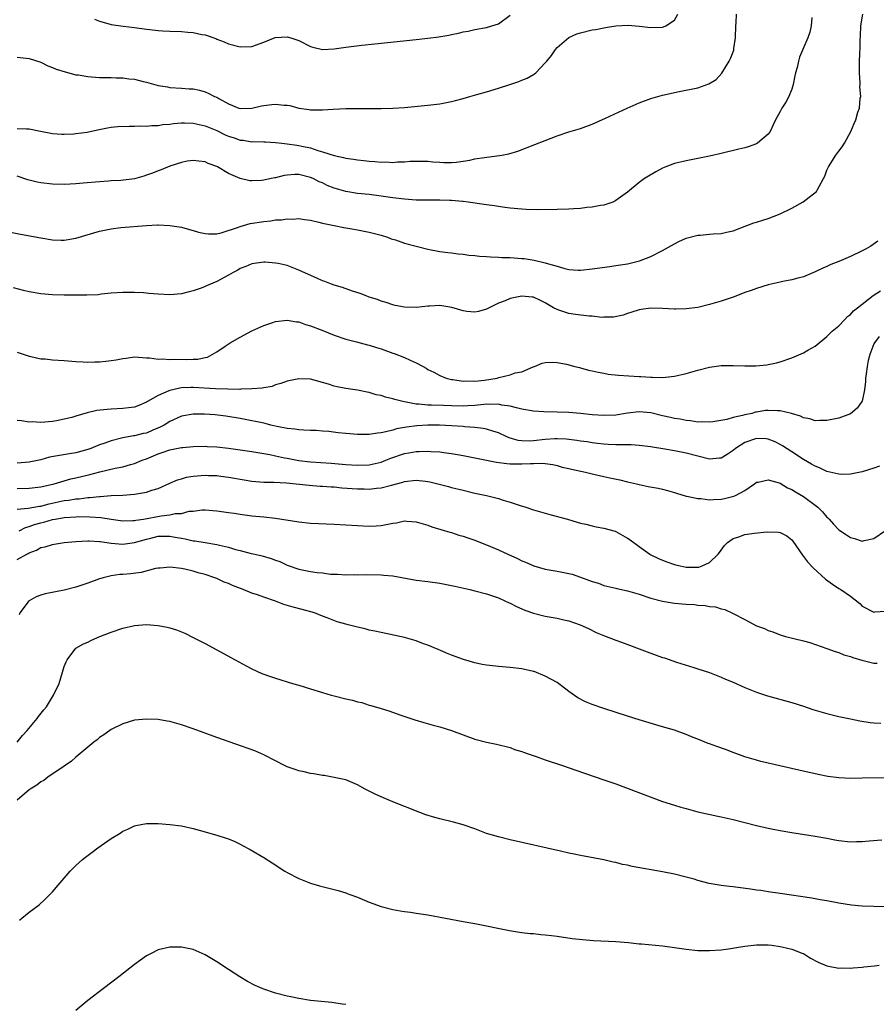
# Model space of a CAD drawing. Units: inches. Extents: x 2607000 to 2610000, y 1482000 to 1485000.
# Drawn here: x 2608471 to 2608617, y 1484148 to 1484316 of the extents above; entities that cross this region are included whole.
import ezdxf

# ---------------------------------------------------------------- set-up
doc = ezdxf.new("R2010")
doc.units = ezdxf.units.IN
doc.header["$MEASUREMENT"] = 0
doc.layers.add('LD26071482_10ft', color=91, linetype='Continuous')

msp = doc.modelspace()

# ---------------------------------------------------------------- linework, layer by layer
at = {"layer": 'LD26071482_10ft'}
for points, elevation in [([(2608469, 1484280.06), (2608471.55, 1484279.55), (2608475, 1484278.89), (2608477, 1484278.57), (2608478.5, 1484278.5), (2608479, 1484278.5), (2608481, 1484278.82), (2608485, 1484280.06), (2608487, 1484280.46), (2608488.64, 1484280.64), (2608493, 1484281.02), (2608494.9, 1484281.1), (2608495, 1484281.12), (2608497, 1484281.03), (2608499, 1484280.7), (2608500.33, 1484280.33), (2608501, 1484280.16), (2608501.89, 1484279.89), (2608503, 1484279.63), (2608503.57, 1484279.57), (2608505, 1484279.6), (2608505.75, 1484279.75), (2608508.73, 1484280.73), (2608509, 1484280.84), (2608510.69, 1484281.32), (2608513, 1484281.69), (2608514.19, 1484281.81), (2608515, 1484281.97), (2608516.01, 1484281.99), (2608517, 1484282.16), (2608517.9, 1484282.1), (2608519, 1484282.18), (2608519.98, 1484282.02), (2608521, 1484281.9), (2608522.42, 1484281.58), (2608523, 1484281.41), (2608524.99, 1484280.99), (2608526.65, 1484280.65), (2608527, 1484280.61), (2608528.36, 1484280.36), (2608529, 1484280.27), (2608531, 1484279.86), (2608533, 1484279.34), (2608534.11, 1484279), (2608534.75, 1484278.75), (2608535.46, 1484278.54), (2608537, 1484278.02), (2608539, 1484277.46), (2608541, 1484276.95), (2608543, 1484276.57), (2608544.39, 1484276.39), (2608545, 1484276.33), (2608546.15, 1484276.15), (2608547, 1484276.1), (2608547.94, 1484275.94), (2608549, 1484275.87), (2608549.76, 1484275.76), (2608551, 1484275.7), (2608551.64, 1484275.64), (2608553, 1484275.6), (2608553.56, 1484275.56), (2608555, 1484275.53), (2608557, 1484275.4), (2608557.37, 1484275.37), (2608559.11, 1484275.11), (2608561, 1484274.65), (2608561.55, 1484274.45), (2608563, 1484274.05), (2608564.35, 1484273.65), (2608565, 1484273.53), (2608566.58, 1484273.42), (2608567, 1484273.41), (2608569, 1484273.62), (2608571.99, 1484274.01), (2608573, 1484274.16), (2608575, 1484274.49), (2608577.04, 1484274.96), (2608579, 1484275.7), (2608581, 1484276.75), (2608583, 1484277.9), (2608583.73, 1484278.27), (2608585, 1484278.82), (2608587, 1484279.33), (2608587.37, 1484279.37), (2608589, 1484279.51), (2608589.59, 1484279.59), (2608591, 1484279.65), (2608591.89, 1484279.89), (2608593, 1484280.11), (2608595.35, 1484281), (2608596.56, 1484281.44), (2608597, 1484281.56), (2608598.07, 1484281.93), (2608599, 1484282.21), (2608601, 1484282.99), (2608603, 1484283.98), (2608604.95, 1484285.05), (2608605.44, 1484285.44), (2608607.22, 1484286.78), (2608607.36, 1484287), (2608607.67, 1484287.67), (2608608.43, 1484289), (2608608.62, 1484289.38), (2608609, 1484290.42), (2608609.25, 1484291), (2608610.5, 1484293), (2608611, 1484293.69), (2608611.59, 1484294.41), (2608611.99, 1484295), (2608613.06, 1484297), (2608613.64, 1484298.36), (2608613.9, 1484299), (2608614.29, 1484300.29), (2608614.56, 1484301), (2608614.68, 1484302.68), (2608614.76, 1484303), (2608614.61, 1484304.61), (2608614.65, 1484305), (2608614.67, 1484305.33), (2608614.54, 1484307), (2608614.54, 1484308.54), (2608614.63, 1484310.63), (2608614.66, 1484311), (2608614.66, 1484312.66), (2608614.7, 1484313.3), (2608614.76, 1484315), (2608615.12, 1484317)], 8920), ([(2608471, 1484297.55), (2608472.55, 1484297.45), (2608473, 1484297.45), (2608474.94, 1484297.06), (2608477, 1484296.67), (2608478.57, 1484296.57), (2608479, 1484296.56), (2608480.63, 1484296.63), (2608481, 1484296.66), (2608482.92, 1484296.92), (2608484.69, 1484297.31), (2608486.36, 1484297.64), (2608487, 1484297.74), (2608488.14, 1484297.86), (2608490.05, 1484297.95), (2608491, 1484297.91), (2608492.02, 1484297.98), (2608493, 1484297.94), (2608493.95, 1484298.05), (2608495, 1484298.06), (2608495.79, 1484298.21), (2608497, 1484298.29), (2608497.6, 1484298.4), (2608499, 1484298.51), (2608499.49, 1484298.51), (2608501, 1484298.46), (2608503, 1484297.98), (2608505, 1484297.16), (2608506.46, 1484296.46), (2608507, 1484296.22), (2608507.94, 1484295.94), (2608509, 1484295.53), (2608509.52, 1484295.52), (2608511, 1484295.25), (2608511.3, 1484295.3), (2608513, 1484295.27), (2608513.28, 1484295.28), (2608515, 1484295.17), (2608516.11, 1484295), (2608517, 1484294.9), (2608518.66, 1484294.66), (2608519, 1484294.64), (2608519.48, 1484294.52), (2608521, 1484294.21), (2608522.23, 1484293.77), (2608523, 1484293.58), (2608525, 1484292.9), (2608526.59, 1484292.59), (2608527, 1484292.45), (2608528.3, 1484292.3), (2608529, 1484292.17), (2608530.08, 1484292.08), (2608531, 1484291.98), (2608531.93, 1484291.93), (2608533, 1484291.81), (2608533.83, 1484291.83), (2608535, 1484291.74), (2608535.83, 1484291.83), (2608537, 1484291.83), (2608537.94, 1484291.94), (2608539, 1484291.97), (2608541, 1484291.95), (2608541.84, 1484291.84), (2608543, 1484291.81), (2608543.73, 1484291.73), (2608545, 1484291.75), (2608545.8, 1484291.8), (2608547, 1484291.95), (2608548.16, 1484292.16), (2608549, 1484292.34), (2608550.61, 1484292.61), (2608553.59, 1484293), (2608554.77, 1484293.23), (2608556.32, 1484293.68), (2608559.22, 1484294.78), (2608561, 1484295.51), (2608563, 1484296.29), (2608565, 1484296.96), (2608567, 1484297.55), (2608569, 1484298.26), (2608571.28, 1484299.28), (2608574.95, 1484301), (2608577, 1484301.89), (2608579, 1484302.63), (2608581, 1484303.2), (2608581.27, 1484303.27), (2608583, 1484303.66), (2608583.81, 1484303.81), (2608587, 1484304.46), (2608588.88, 1484305.12), (2608590.11, 1484305.89), (2608591.06, 1484306.94), (2608592.35, 1484309), (2608592.57, 1484309.43), (2608593.11, 1484310.89), (2608593.14, 1484311), (2608593.15, 1484311.15), (2608593.43, 1484313), (2608593.48, 1484315), (2608593.54, 1484315.54), (2608593.6, 1484317)], 8900), ([(2608471, 1484309.69), (2608473, 1484309.45), (2608475, 1484308.82), (2608476.21, 1484308.21), (2608477, 1484307.94), (2608477.64, 1484307.64), (2608479.16, 1484307.16), (2608481, 1484306.69), (2608481.35, 1484306.65), (2608483, 1484306.36), (2608483.67, 1484306.33), (2608485, 1484306.2), (2608487, 1484306.19), (2608487.85, 1484306.15), (2608489, 1484306.16), (2608489.99, 1484306.01), (2608491, 1484305.94), (2608492.46, 1484305.54), (2608493, 1484305.44), (2608495, 1484304.86), (2608496.61, 1484304.61), (2608497, 1484304.53), (2608499, 1484304.42), (2608500.31, 1484304.31), (2608501, 1484304.27), (2608502.04, 1484304.04), (2608503, 1484303.8), (2608503.56, 1484303.56), (2608504.62, 1484303), (2608505, 1484302.86), (2608505.35, 1484302.65), (2608507, 1484301.73), (2608508.75, 1484301), (2608509, 1484300.93), (2608511, 1484300.99), (2608512.6, 1484301.4), (2608513, 1484301.43), (2608514.39, 1484301.61), (2608515, 1484301.67), (2608516.5, 1484301.5), (2608517, 1484301.49), (2608517.45, 1484301.45), (2608519, 1484301.01), (2608520.77, 1484300.77), (2608521, 1484300.71), (2608522.73, 1484300.73), (2608523, 1484300.71), (2608524.84, 1484300.84), (2608527, 1484300.95), (2608528.96, 1484300.96), (2608531, 1484300.92), (2608533, 1484300.91), (2608535, 1484300.97), (2608537, 1484301.11), (2608541, 1484301.48), (2608543, 1484301.73), (2608545, 1484302.13), (2608545.68, 1484302.32), (2608547, 1484302.66), (2608548.14, 1484303), (2608549.31, 1484303.31), (2608551, 1484303.78), (2608553, 1484304.38), (2608554.98, 1484305.02), (2608556.47, 1484305.53), (2608557, 1484305.76), (2608557.89, 1484306.11), (2608559, 1484306.74), (2608559.18, 1484306.82), (2608559.4, 1484307), (2608561, 1484308.7), (2608561.24, 1484309), (2608562.05, 1484309.95), (2608562.72, 1484311), (2608563, 1484311.3), (2608564.98, 1484313.02), (2608566.36, 1484313.64), (2608567, 1484313.85), (2608569, 1484314.32), (2608569.59, 1484314.41), (2608571, 1484314.69), (2608571.28, 1484314.72), (2608573, 1484314.99), (2608575.11, 1484315.11), (2608577, 1484314.98), (2608579, 1484314.74), (2608581, 1484314.81), (2608581.16, 1484314.84), (2608581.53, 1484315), (2608583, 1484316.01), (2608583.57, 1484317)], 8890), ([(2608606.42, 1484316.42), (2608606.33, 1484315), (2608606.07, 1484313.93), (2608605.74, 1484313), (2608605, 1484311.28), (2608604.34, 1484309.66), (2608604.14, 1484309), (2608603.9, 1484307.9), (2608603.64, 1484307), (2608603.52, 1484306.48), (2608603.23, 1484305), (2608603, 1484304.24), (2608602.53, 1484303), (2608602, 1484302), (2608601.32, 1484301), (2608601, 1484300.44), (2608600.23, 1484299), (2608599.85, 1484298.15), (2608599.32, 1484297), (2608599, 1484296.54), (2608597.18, 1484295), (2608597, 1484294.92), (2608595.59, 1484294.4), (2608595, 1484294.26), (2608594.01, 1484293.99), (2608591, 1484293.27), (2608589, 1484292.82), (2608587, 1484292.41), (2608585, 1484292.03), (2608583, 1484291.54), (2608581.56, 1484291), (2608581, 1484290.77), (2608579.84, 1484290.16), (2608578.58, 1484289.42), (2608577.93, 1484289), (2608577, 1484288.3), (2608575, 1484286.66), (2608573, 1484285.24), (2608572.85, 1484285.15), (2608572.5, 1484285), (2608571, 1484284.48), (2608570.4, 1484284.4), (2608569, 1484284.13), (2608568.06, 1484284.06), (2608567, 1484283.92), (2608565.86, 1484283.86), (2608565, 1484283.79), (2608563, 1484283.73), (2608559.68, 1484283.68), (2608557.72, 1484283.72), (2608557, 1484283.76), (2608555, 1484283.97), (2608554.09, 1484284.09), (2608553, 1484284.22), (2608552.33, 1484284.33), (2608551, 1484284.51), (2608550.6, 1484284.6), (2608547.87, 1484285), (2608547, 1484285.11), (2608546.9, 1484285.1), (2608545, 1484285.28), (2608544.74, 1484285.26), (2608543, 1484285.32), (2608541.32, 1484285.32), (2608541, 1484285.3), (2608539, 1484285.33), (2608537, 1484285.47), (2608535, 1484285.73), (2608533, 1484286.01), (2608531, 1484286.26), (2608529, 1484286.47), (2608527, 1484286.78), (2608525, 1484287.37), (2608523.84, 1484287.84), (2608523, 1484288.25), (2608522.46, 1484288.46), (2608521.44, 1484289), (2608521, 1484289.19), (2608519, 1484289.7), (2608518.32, 1484289.68), (2608517, 1484289.6), (2608516.49, 1484289.51), (2608515, 1484289.13), (2608514.88, 1484289.12), (2608514.26, 1484289), (2608513, 1484288.7), (2608512.64, 1484288.64), (2608511, 1484288.61), (2608510.62, 1484288.62), (2608509, 1484289.01), (2608507, 1484289.87), (2608505.15, 1484291), (2608505, 1484291.07), (2608503.56, 1484291.56), (2608503, 1484291.84), (2608501.96, 1484291.96), (2608501, 1484292.1), (2608499.94, 1484291.94), (2608499, 1484291.76), (2608497, 1484291.12), (2608495.5, 1484290.5), (2608495, 1484290.34), (2608494.07, 1484289.93), (2608493, 1484289.55), (2608492.59, 1484289.41), (2608491, 1484288.96), (2608488.66, 1484288.66), (2608487, 1484288.59), (2608486.53, 1484288.53), (2608485, 1484288.46), (2608482.21, 1484288.21), (2608481, 1484288.09), (2608480.04, 1484288.04), (2608479, 1484287.97), (2608477, 1484288.02), (2608475, 1484288.29), (2608474.41, 1484288.41), (2608472.81, 1484288.81), (2608471, 1484289.41)], 8910), ([(2608484.16, 1484316.16), (2608485, 1484315.83), (2608485.62, 1484315.62), (2608487, 1484315.25), (2608489.05, 1484314.95), (2608491, 1484314.74), (2608493, 1484314.44), (2608493.62, 1484314.38), (2608495, 1484314.2), (2608495.81, 1484314.19), (2608497, 1484314.13), (2608499, 1484314.07), (2608500.06, 1484313.94), (2608501, 1484313.87), (2608502.46, 1484313.54), (2608503, 1484313.46), (2608504.84, 1484312.84), (2608505, 1484312.75), (2608506.27, 1484312.27), (2608507, 1484311.95), (2608509, 1484311.44), (2608511, 1484311.51), (2608513, 1484312.21), (2608514.98, 1484313.02), (2608517, 1484313.16), (2608517.6, 1484313), (2608519, 1484312.52), (2608521, 1484311.51), (2608521.39, 1484311.39), (2608523, 1484311), (2608525, 1484311.08), (2608527, 1484311.36), (2608529.72, 1484311.72), (2608531.97, 1484311.97), (2608539, 1484312.7), (2608541, 1484312.92), (2608542.84, 1484313.16), (2608544.55, 1484313.45), (2608545, 1484313.56), (2608546.22, 1484313.78), (2608547, 1484314), (2608547.87, 1484314.13), (2608549, 1484314.4), (2608551, 1484314.74), (2608551.9, 1484315), (2608553, 1484315.36), (2608555, 1484316.83)], 8880), ([(2608617.67, 1484278.33), (2608616.5, 1484277.5), (2608615.66, 1484277), (2608615, 1484276.66), (2608613, 1484275.74), (2608611, 1484274.87), (2608609.67, 1484274.33), (2608609, 1484274.02), (2608608.28, 1484273.72), (2608607, 1484273.12), (2608605, 1484272.28), (2608604.04, 1484272.04), (2608603, 1484271.72), (2608601.46, 1484271.46), (2608601, 1484271.33), (2608599, 1484270.88), (2608597, 1484270.26), (2608596.06, 1484269.94), (2608595, 1484269.56), (2608594.58, 1484269.42), (2608593, 1484268.82), (2608591, 1484268.13), (2608589, 1484267.54), (2608587, 1484267.06), (2608585, 1484266.78), (2608583.27, 1484266.73), (2608583, 1484266.73), (2608581, 1484266.85), (2608579, 1484266.91), (2608577.31, 1484266.69), (2608577, 1484266.64), (2608575.77, 1484266.23), (2608575, 1484266), (2608574.27, 1484265.73), (2608572.62, 1484265.38), (2608571, 1484265.36), (2608570.66, 1484265.34), (2608569, 1484265.54), (2608568.45, 1484265.55), (2608566.15, 1484265.85), (2608565, 1484266.02), (2608563.46, 1484266.54), (2608563, 1484266.67), (2608562.39, 1484267), (2608561, 1484267.84), (2608560.2, 1484268.2), (2608559, 1484268.77), (2608558.77, 1484268.77), (2608557, 1484268.97), (2608555, 1484268.56), (2608554.18, 1484268.18), (2608553, 1484267.75), (2608551.42, 1484267), (2608551, 1484266.77), (2608549.63, 1484266.37), (2608549, 1484266.25), (2608547.62, 1484266.38), (2608547, 1484266.49), (2608545.05, 1484267.05), (2608543, 1484267.35), (2608541.26, 1484267.26), (2608541, 1484267.26), (2608539.05, 1484267.05), (2608537, 1484267.08), (2608535.4, 1484267.4), (2608535, 1484267.47), (2608533.87, 1484267.87), (2608533, 1484268.09), (2608532.37, 1484268.37), (2608531, 1484268.81), (2608530.49, 1484269), (2608529.44, 1484269.44), (2608528.16, 1484269.84), (2608526.44, 1484270.44), (2608525, 1484270.85), (2608524.55, 1484271), (2608523.44, 1484271.44), (2608523, 1484271.58), (2608522.03, 1484272.03), (2608520.64, 1484272.64), (2608519, 1484273.41), (2608517, 1484274.16), (2608515.49, 1484274.51), (2608515, 1484274.61), (2608513.23, 1484274.77), (2608513, 1484274.78), (2608511, 1484274.5), (2608509.98, 1484274.02), (2608509, 1484273.67), (2608508.59, 1484273.41), (2608507.78, 1484273), (2608507, 1484272.55), (2608505, 1484271.47), (2608503.26, 1484270.74), (2608503, 1484270.6), (2608502.34, 1484270.34), (2608501, 1484269.89), (2608500.27, 1484269.73), (2608499, 1484269.38), (2608497, 1484269.2), (2608495, 1484269.28), (2608493.41, 1484269.41), (2608492.49, 1484269.51), (2608491, 1484269.59), (2608489.58, 1484269.58), (2608489, 1484269.6), (2608487, 1484269.45), (2608485.29, 1484269.29), (2608484.79, 1484269.21), (2608482.88, 1484269.12), (2608479, 1484269.14), (2608477, 1484269.19), (2608475, 1484269.37), (2608473, 1484269.73), (2608472.06, 1484269.94), (2608470.37, 1484270.37)], 8930), ([(2608471, 1484259.45), (2608473, 1484258.73), (2608473.32, 1484258.68), (2608475, 1484258.3), (2608475.74, 1484258.26), (2608477, 1484258.14), (2608479, 1484258.02), (2608481, 1484257.84), (2608482.21, 1484257.79), (2608483, 1484257.73), (2608484.23, 1484257.77), (2608485, 1484257.76), (2608486.12, 1484257.88), (2608487, 1484257.98), (2608487.87, 1484258.13), (2608489, 1484258.37), (2608489.57, 1484258.43), (2608491, 1484258.62), (2608493, 1484258.47), (2608493.55, 1484258.45), (2608495, 1484258.23), (2608495.7, 1484258.3), (2608497, 1484258.2), (2608497.75, 1484258.24), (2608499.81, 1484258.18), (2608501, 1484258.23), (2608501.76, 1484258.24), (2608503, 1484258.53), (2608503.4, 1484258.6), (2608504.21, 1484259), (2608505, 1484259.47), (2608506.44, 1484260.44), (2608507.31, 1484261), (2608509, 1484261.98), (2608511, 1484263.04), (2608513, 1484263.94), (2608514.41, 1484264.41), (2608515, 1484264.63), (2608517, 1484264.88), (2608518.61, 1484264.61), (2608519, 1484264.57), (2608520.15, 1484264.15), (2608521, 1484263.9), (2608523.09, 1484263.09), (2608525, 1484262.33), (2608527, 1484261.63), (2608528.82, 1484261.18), (2608530.69, 1484260.69), (2608531, 1484260.64), (2608532.22, 1484260.22), (2608533, 1484259.99), (2608535, 1484259.28), (2608535.21, 1484259.21), (2608537, 1484258.52), (2608537.96, 1484258.04), (2608539, 1484257.61), (2608540.18, 1484257), (2608540.7, 1484256.7), (2608541, 1484256.49), (2608541.99, 1484255.99), (2608543, 1484255.44), (2608544.1, 1484255), (2608545, 1484254.79), (2608545.23, 1484254.77), (2608547, 1484254.5), (2608547.46, 1484254.54), (2608549, 1484254.48), (2608550.64, 1484254.64), (2608552.8, 1484255), (2608553.08, 1484255.08), (2608555, 1484255.54), (2608555.88, 1484255.88), (2608557, 1484256.07), (2608558.93, 1484256.93), (2608559.15, 1484257), (2608560.47, 1484257.53), (2608561, 1484257.65), (2608562.28, 1484257.72), (2608563, 1484257.65), (2608564.6, 1484257.4), (2608566.02, 1484257), (2608566.8, 1484256.8), (2608567, 1484256.78), (2608568.36, 1484256.36), (2608569, 1484256.27), (2608569.99, 1484255.99), (2608571, 1484255.84), (2608571.69, 1484255.69), (2608573.49, 1484255.49), (2608577, 1484255.3), (2608577.3, 1484255.3), (2608579, 1484255.17), (2608579.19, 1484255.19), (2608581, 1484255.13), (2608583, 1484255.35), (2608585, 1484255.81), (2608587, 1484256.37), (2608589, 1484256.87), (2608591, 1484257.14), (2608593, 1484257.17), (2608595, 1484257.1), (2608596.9, 1484257.1), (2608598.74, 1484257.26), (2608599, 1484257.3), (2608600.39, 1484257.61), (2608601, 1484257.79), (2608603, 1484258.48), (2608605, 1484259.31), (2608605.77, 1484259.77), (2608607, 1484260.47), (2608609, 1484262.09), (2608609.88, 1484263), (2608611, 1484263.92), (2608612.03, 1484265), (2608612.52, 1484265.48), (2608613, 1484265.83), (2608613.55, 1484266.45), (2608614.2, 1484267), (2608616.9, 1484269.1), (2608618.14, 1484269.86)], 8940), ([(2608617.93, 1484262.07), (2608617.08, 1484261), (2608617, 1484260.86), (2608616.3, 1484259), (2608616.02, 1484257.98), (2608615.86, 1484257), (2608615.71, 1484255.71), (2608615.6, 1484255), (2608615.58, 1484254.42), (2608615.43, 1484253), (2608615, 1484251.09), (2608614.96, 1484251), (2608614.14, 1484249.86), (2608613, 1484248.93), (2608611, 1484248.2), (2608609, 1484247.76), (2608607.81, 1484247.81), (2608607, 1484247.72), (2608606.09, 1484248.09), (2608605, 1484248.21), (2608604.51, 1484248.51), (2608602.96, 1484248.96), (2608601, 1484249.45), (2608600.57, 1484249.43), (2608599, 1484249.5), (2608598.54, 1484249.46), (2608597, 1484249.19), (2608596.82, 1484249.18), (2608596.18, 1484249), (2608595, 1484248.76), (2608594.62, 1484248.62), (2608593, 1484248.3), (2608591.96, 1484247.96), (2608589.57, 1484247.57), (2608589, 1484247.5), (2608587.56, 1484247.56), (2608587, 1484247.52), (2608585.73, 1484247.73), (2608585, 1484247.76), (2608583.99, 1484247.99), (2608583, 1484248.13), (2608582.31, 1484248.31), (2608581, 1484248.6), (2608579, 1484249.07), (2608577, 1484249.27), (2608575, 1484249.05), (2608573, 1484248.7), (2608571, 1484248.61), (2608569, 1484248.77), (2608567, 1484248.98), (2608565, 1484249.14), (2608563, 1484249.23), (2608560.75, 1484249.25), (2608559, 1484249.35), (2608557, 1484249.71), (2608556.07, 1484249.93), (2608555, 1484250.23), (2608553.6, 1484250.4), (2608553, 1484250.54), (2608551.51, 1484250.49), (2608551, 1484250.54), (2608550.53, 1484250.53), (2608549, 1484250.36), (2608547.74, 1484250.26), (2608547, 1484250.24), (2608545, 1484250.29), (2608543.65, 1484250.35), (2608541.58, 1484250.42), (2608541, 1484250.41), (2608539.43, 1484250.57), (2608539, 1484250.58), (2608536.73, 1484251), (2608535.35, 1484251.35), (2608535, 1484251.5), (2608533.74, 1484251.74), (2608533, 1484252.04), (2608532.18, 1484252.18), (2608531, 1484252.56), (2608530.62, 1484252.62), (2608529, 1484252.94), (2608527, 1484253.21), (2608525.5, 1484253.5), (2608525, 1484253.64), (2608524.02, 1484253.98), (2608523, 1484254.28), (2608521, 1484254.8), (2608519, 1484254.89), (2608517, 1484254.5), (2608515.94, 1484254.06), (2608515, 1484253.84), (2608514.43, 1484253.57), (2608513, 1484253.35), (2608512.73, 1484253.27), (2608511, 1484253.15), (2608509.12, 1484253.12), (2608508.91, 1484253.09), (2608506.88, 1484253.12), (2608504.8, 1484253.2), (2608501, 1484253.42), (2608500.57, 1484253.43), (2608499, 1484253.34), (2608498.69, 1484253.31), (2608497, 1484252.92), (2608496.84, 1484252.84), (2608495, 1484252.07), (2608493.18, 1484251), (2608493, 1484250.88), (2608491.69, 1484250.31), (2608491, 1484250.05), (2608489.94, 1484249.94), (2608489, 1484249.8), (2608487, 1484249.73), (2608486.32, 1484249.68), (2608484.53, 1484249.47), (2608482.93, 1484249.07), (2608481, 1484248.51), (2608480.27, 1484248.27), (2608477.71, 1484247.71), (2608477, 1484247.62), (2608475, 1484247.44), (2608473.53, 1484247.53), (2608473, 1484247.52), (2608471.72, 1484247.72), (2608471, 1484247.76)], 8950), ([(2608617.98, 1484239.98), (2608617, 1484239.64), (2608615, 1484239.05), (2608613, 1484238.65), (2608611.4, 1484238.6), (2608611, 1484238.63), (2608609, 1484239.09), (2608607.72, 1484239.72), (2608607, 1484239.99), (2608606.37, 1484240.37), (2608605, 1484241.14), (2608603, 1484242.42), (2608601.44, 1484243.44), (2608601, 1484243.71), (2608600.15, 1484244.15), (2608599, 1484244.61), (2608598.66, 1484244.66), (2608597, 1484244.72), (2608595, 1484244.03), (2608593.43, 1484243), (2608593, 1484242.65), (2608592.01, 1484241.99), (2608591, 1484241.39), (2608590.66, 1484241.34), (2608589, 1484241.21), (2608587, 1484241.69), (2608585, 1484242.21), (2608583, 1484242.63), (2608581.02, 1484242.98), (2608579.24, 1484243.24), (2608579, 1484243.29), (2608577, 1484243.53), (2608575.63, 1484243.63), (2608573.66, 1484243.66), (2608573, 1484243.63), (2608571.71, 1484243.71), (2608571, 1484243.73), (2608569.88, 1484243.88), (2608569, 1484243.99), (2608568.14, 1484244.14), (2608567, 1484244.29), (2608566.39, 1484244.39), (2608565, 1484244.53), (2608564.58, 1484244.59), (2608563, 1484244.64), (2608562.64, 1484244.64), (2608561, 1484244.52), (2608559, 1484244.3), (2608558.27, 1484244.27), (2608557, 1484244.31), (2608556.39, 1484244.39), (2608554.83, 1484244.83), (2608554.43, 1484245), (2608553, 1484245.66), (2608552.04, 1484245.96), (2608551, 1484246.31), (2608550.43, 1484246.43), (2608549, 1484246.61), (2608547.28, 1484246.72), (2608547, 1484246.75), (2608545, 1484246.88), (2608542.99, 1484246.99), (2608541, 1484246.99), (2608539.12, 1484246.88), (2608537.34, 1484246.66), (2608537, 1484246.59), (2608535.64, 1484246.36), (2608535, 1484246.15), (2608533.83, 1484245.84), (2608533, 1484245.69), (2608532.38, 1484245.62), (2608531, 1484245.41), (2608529, 1484245.39), (2608527, 1484245.56), (2608525.7, 1484245.7), (2608524.09, 1484245.91), (2608523, 1484245.98), (2608521.94, 1484246.06), (2608521, 1484246.09), (2608519.86, 1484246.14), (2608519, 1484246.2), (2608518.33, 1484246.33), (2608517, 1484246.43), (2608515.26, 1484246.74), (2608514.22, 1484247), (2608513.26, 1484247.26), (2608513, 1484247.31), (2608511.62, 1484247.62), (2608511, 1484247.75), (2608509, 1484248.1), (2608506.52, 1484248.52), (2608504.74, 1484248.74), (2608502.89, 1484248.89), (2608501, 1484248.89), (2608499, 1484248.52), (2608497, 1484247.62), (2608496.02, 1484247), (2608495.37, 1484246.63), (2608494.13, 1484246.13), (2608493, 1484245.65), (2608492.46, 1484245.54), (2608491, 1484245.19), (2608490.82, 1484245.18), (2608489, 1484244.83), (2608488.75, 1484244.75), (2608487, 1484244.32), (2608485.91, 1484243.91), (2608485, 1484243.61), (2608483.54, 1484243), (2608483, 1484242.82), (2608481, 1484242.27), (2608479.92, 1484242.08), (2608478.18, 1484241.82), (2608476.47, 1484241.53), (2608475, 1484241.11), (2608473, 1484240.66), (2608471, 1484240.53)], 8960), ([(2608471, 1484236.19), (2608473, 1484236.25), (2608475, 1484236.48), (2608477.26, 1484237), (2608480.14, 1484237.86), (2608481, 1484238.03), (2608483.39, 1484238.61), (2608485.06, 1484239.06), (2608487.66, 1484239.66), (2608489, 1484239.91), (2608490.3, 1484240.3), (2608491, 1484240.46), (2608492.29, 1484241), (2608493, 1484241.27), (2608495, 1484242.11), (2608495.68, 1484242.32), (2608497, 1484242.8), (2608499, 1484243.18), (2608499.2, 1484243.2), (2608501, 1484243.33), (2608503, 1484243.39), (2608503.35, 1484243.35), (2608505, 1484243.29), (2608507, 1484243.05), (2608509, 1484242.79), (2608511, 1484242.5), (2608514.02, 1484241.98), (2608515, 1484241.75), (2608516.56, 1484241.44), (2608517, 1484241.34), (2608519, 1484240.95), (2608521, 1484240.72), (2608524.51, 1484240.51), (2608527, 1484240.3), (2608529, 1484240.17), (2608531, 1484240.22), (2608533, 1484240.67), (2608533.83, 1484241), (2608534.65, 1484241.35), (2608537, 1484242.14), (2608537.75, 1484242.25), (2608539, 1484242.52), (2608539.48, 1484242.52), (2608541, 1484242.58), (2608541.47, 1484242.53), (2608543, 1484242.42), (2608543.68, 1484242.32), (2608545, 1484242.16), (2608546.02, 1484241.98), (2608547, 1484241.83), (2608549, 1484241.44), (2608552.7, 1484240.7), (2608554.45, 1484240.45), (2608555, 1484240.42), (2608557, 1484240.38), (2608558.47, 1484240.47), (2608559, 1484240.46), (2608560.5, 1484240.5), (2608561, 1484240.44), (2608562.26, 1484240.26), (2608563, 1484240.1), (2608563.86, 1484239.86), (2608565, 1484239.61), (2608565.48, 1484239.48), (2608567.85, 1484239), (2608569, 1484238.71), (2608571, 1484238.26), (2608571.99, 1484238.01), (2608573.68, 1484237.68), (2608575, 1484237.34), (2608576.53, 1484237), (2608577, 1484236.87), (2608578.55, 1484236.55), (2608580.23, 1484236.23), (2608581, 1484236.07), (2608581.85, 1484235.85), (2608583, 1484235.51), (2608583.38, 1484235.38), (2608585, 1484234.91), (2608585.1, 1484234.9), (2608587, 1484234.47), (2608587.53, 1484234.47), (2608589, 1484234.26), (2608589.67, 1484234.33), (2608591, 1484234.37), (2608591.52, 1484234.48), (2608593.12, 1484234.88), (2608593.41, 1484235), (2608595, 1484235.88), (2608596.65, 1484237), (2608597, 1484237.26), (2608597.26, 1484237.26), (2608599, 1484237.66), (2608600.86, 1484237.14), (2608601, 1484237.08), (2608602.29, 1484236.29), (2608603, 1484236.03), (2608603.62, 1484235.62), (2608605, 1484234.81), (2608607, 1484233.36), (2608607.46, 1484233), (2608608.24, 1484232.24), (2608609, 1484231.34), (2608609.18, 1484231.18), (2608609.36, 1484231), (2608610.12, 1484230.12), (2608611, 1484229.18), (2608612.31, 1484228.31), (2608613, 1484227.83), (2608613.69, 1484227.69), (2608615, 1484227.22), (2608615.32, 1484227.32), (2608617, 1484227.68), (2608619, 1484229.05)], 8970), ([(2608471, 1484232.67), (2608472.83, 1484232.83), (2608474.81, 1484233.19), (2608475, 1484233.21), (2608476.41, 1484233.59), (2608479, 1484234.15), (2608479.78, 1484234.22), (2608481, 1484234.44), (2608481.55, 1484234.45), (2608483, 1484234.65), (2608483.35, 1484234.65), (2608485, 1484234.86), (2608485.14, 1484234.86), (2608487.02, 1484235.02), (2608489, 1484235.09), (2608491, 1484235.23), (2608491.31, 1484235.31), (2608493, 1484235.6), (2608493.91, 1484235.91), (2608495, 1484236.22), (2608497, 1484237.08), (2608498.3, 1484237.7), (2608499, 1484237.87), (2608499.86, 1484238.14), (2608501, 1484238.3), (2608503, 1484238.47), (2608503.58, 1484238.42), (2608505, 1484238.4), (2608505.71, 1484238.29), (2608507, 1484238.13), (2608509.67, 1484237.67), (2608511, 1484237.47), (2608513, 1484237.29), (2608514.75, 1484237.25), (2608516.86, 1484237.14), (2608520.74, 1484236.74), (2608522.62, 1484236.62), (2608523, 1484236.61), (2608524.49, 1484236.49), (2608525, 1484236.47), (2608526.34, 1484236.34), (2608529, 1484236.15), (2608530.13, 1484236.13), (2608531, 1484236.09), (2608532.25, 1484236.25), (2608533, 1484236.3), (2608534.78, 1484236.78), (2608536.71, 1484237.29), (2608537, 1484237.38), (2608539, 1484237.6), (2608540.57, 1484237.43), (2608541, 1484237.4), (2608541.34, 1484237.34), (2608542.7, 1484237), (2608544.52, 1484236.52), (2608545, 1484236.38), (2608547, 1484235.89), (2608549, 1484235.43), (2608550.99, 1484235), (2608553, 1484234.47), (2608553.8, 1484234.2), (2608555, 1484233.87), (2608556.7, 1484233.3), (2608557.7, 1484233), (2608559, 1484232.58), (2608561.79, 1484231.79), (2608564.79, 1484231), (2608566.45, 1484230.45), (2608567, 1484230.31), (2608567.88, 1484230.12), (2608569, 1484229.82), (2608569.67, 1484229.67), (2608571, 1484229.44), (2608572.91, 1484228.91), (2608573, 1484228.88), (2608574.22, 1484228.22), (2608575, 1484227.75), (2608575.45, 1484227.45), (2608577, 1484226.29), (2608578.8, 1484225), (2608579, 1484224.89), (2608580.29, 1484224.29), (2608581, 1484223.99), (2608581.71, 1484223.71), (2608583, 1484223.26), (2608583.2, 1484223.2), (2608583.97, 1484223), (2608585, 1484222.8), (2608587, 1484222.79), (2608587.18, 1484222.82), (2608587.71, 1484223), (2608589, 1484223.58), (2608590.46, 1484225), (2608590.68, 1484225.32), (2608591.54, 1484226.46), (2608592.05, 1484227), (2608593, 1484227.69), (2608593.99, 1484227.99), (2608595, 1484228.36), (2608596.58, 1484228.58), (2608598.8, 1484228.8), (2608600.75, 1484228.75), (2608601, 1484228.69), (2608602.15, 1484228.15), (2608603, 1484227.48), (2608603.21, 1484227.21), (2608604.82, 1484224.82), (2608605, 1484224.62), (2608605.69, 1484223.69), (2608606.66, 1484222.66), (2608608.77, 1484220.77), (2608609.92, 1484219.92), (2608611, 1484219.19), (2608611.35, 1484219), (2608613, 1484217.84), (2608614.58, 1484216.58), (2608615, 1484216.18), (2608617, 1484215.15), (2608617.16, 1484215.16), (2608619, 1484215.33)], 8980), ([(2608471.3, 1484229), (2608472.42, 1484229.58), (2608473, 1484229.73), (2608473.96, 1484230.04), (2608475, 1484230.33), (2608475.55, 1484230.45), (2608477, 1484230.91), (2608477.43, 1484231), (2608479, 1484231.28), (2608481, 1484231.4), (2608481.41, 1484231.41), (2608483.39, 1484231.39), (2608485.26, 1484231.26), (2608487, 1484230.96), (2608489, 1484230.67), (2608490.72, 1484230.72), (2608491, 1484230.74), (2608491.21, 1484230.79), (2608492.53, 1484231), (2608495.55, 1484231.55), (2608497, 1484231.7), (2608497.92, 1484231.92), (2608499, 1484231.96), (2608500.31, 1484232.31), (2608501, 1484232.35), (2608502.54, 1484232.54), (2608503, 1484232.56), (2608505, 1484232.4), (2608507, 1484232.09), (2608507.97, 1484231.97), (2608509, 1484231.8), (2608511, 1484231.56), (2608513, 1484231.37), (2608515, 1484231.16), (2608519, 1484230.52), (2608521, 1484230.32), (2608525, 1484230.15), (2608527, 1484230.03), (2608529, 1484229.89), (2608531, 1484229.78), (2608532.17, 1484229.83), (2608533, 1484229.89), (2608534.15, 1484230.15), (2608535, 1484230.28), (2608535.66, 1484230.34), (2608537, 1484230.67), (2608537.38, 1484230.62), (2608539, 1484230.54), (2608541, 1484229.93), (2608541.66, 1484229.66), (2608544.74, 1484228.74), (2608545, 1484228.69), (2608546.26, 1484228.26), (2608547, 1484228.07), (2608547.78, 1484227.78), (2608549, 1484227.38), (2608549.94, 1484227), (2608551, 1484226.6), (2608553, 1484225.75), (2608554.62, 1484225), (2608556.27, 1484224.27), (2608557, 1484223.9), (2608557.64, 1484223.64), (2608559.07, 1484223), (2608561, 1484222.46), (2608561.63, 1484222.37), (2608563, 1484222.11), (2608565, 1484221.73), (2608565.59, 1484221.59), (2608567, 1484221.11), (2608568.55, 1484220.55), (2608569, 1484220.36), (2608570.05, 1484220.05), (2608571, 1484219.7), (2608573, 1484219.23), (2608573.18, 1484219.18), (2608575, 1484218.77), (2608577, 1484218.18), (2608579, 1484217.52), (2608581, 1484216.99), (2608583, 1484216.64), (2608585, 1484216.47), (2608586.41, 1484216.41), (2608587, 1484216.34), (2608588.27, 1484216.27), (2608589, 1484216.12), (2608590.02, 1484216.02), (2608591, 1484215.71), (2608591.59, 1484215.59), (2608593, 1484214.92), (2608595, 1484213.89), (2608597, 1484212.82), (2608598.36, 1484212.36), (2608599, 1484212), (2608599.79, 1484211.79), (2608601, 1484211.27), (2608601.91, 1484211), (2608603.33, 1484210.67), (2608605, 1484210.25), (2608606.06, 1484209.94), (2608609, 1484208.94), (2608610.42, 1484208.42), (2608611, 1484208.26), (2608611.88, 1484207.88), (2608613, 1484207.57), (2608613.4, 1484207.4), (2608614.95, 1484206.95), (2608617, 1484206.43), (2608617.55, 1484206.45)], 8990), ([(2608471, 1484224.09), (2608472.6, 1484225), (2608472.87, 1484225.14), (2608473, 1484225.24), (2608474.28, 1484225.72), (2608475, 1484226.14), (2608475.73, 1484226.27), (2608477, 1484226.66), (2608477.31, 1484226.69), (2608478.98, 1484227), (2608481, 1484227.19), (2608483, 1484227.29), (2608483.26, 1484227.26), (2608485, 1484227.19), (2608485.15, 1484227.15), (2608487, 1484226.89), (2608489, 1484226.69), (2608491, 1484226.99), (2608493, 1484227.59), (2608493.75, 1484227.75), (2608495, 1484228.05), (2608497, 1484228.06), (2608497.93, 1484227.93), (2608499, 1484227.71), (2608499.63, 1484227.63), (2608501, 1484227.3), (2608501.28, 1484227.28), (2608503.01, 1484226.99), (2608505, 1484226.67), (2608505.45, 1484226.55), (2608507, 1484226.19), (2608508.17, 1484225.83), (2608509, 1484225.61), (2608510.86, 1484225.14), (2608511.51, 1484225), (2608512.72, 1484224.72), (2608514.27, 1484224.27), (2608515, 1484223.99), (2608515.74, 1484223.74), (2608517, 1484223.16), (2608519, 1484222.46), (2608521, 1484222.07), (2608522.09, 1484221.91), (2608523, 1484221.82), (2608524.37, 1484221.63), (2608525, 1484221.6), (2608525.58, 1484221.58), (2608527, 1484221.49), (2608528.48, 1484221.52), (2608529, 1484221.51), (2608530.46, 1484221.54), (2608533, 1484221.48), (2608533.46, 1484221.46), (2608535, 1484221.31), (2608539, 1484220.59), (2608541, 1484220.33), (2608543, 1484220.06), (2608543.89, 1484219.89), (2608545.56, 1484219.56), (2608548.12, 1484219), (2608549, 1484218.79), (2608551, 1484218.24), (2608552.15, 1484217.85), (2608553, 1484217.55), (2608554.24, 1484217), (2608554.75, 1484216.75), (2608555, 1484216.64), (2608556.07, 1484216.07), (2608557.49, 1484215.49), (2608559, 1484214.94), (2608561, 1484214.46), (2608561.67, 1484214.33), (2608563, 1484214.12), (2608564.16, 1484213.84), (2608565, 1484213.66), (2608566.92, 1484213), (2608568.34, 1484212.34), (2608569.69, 1484211.69), (2608571.1, 1484211.1), (2608573, 1484210.37), (2608573.98, 1484210.02), (2608578.35, 1484208.35), (2608581, 1484207.43), (2608581.33, 1484207.33), (2608583.38, 1484206.62), (2608586.3, 1484205.7), (2608587, 1484205.5), (2608589, 1484204.83), (2608591, 1484204.07), (2608591.73, 1484203.73), (2608593, 1484203.21), (2608595, 1484202.31), (2608596.14, 1484201.86), (2608597, 1484201.49), (2608598.86, 1484200.86), (2608603, 1484199.75), (2608605, 1484199.12), (2608606.57, 1484198.57), (2608609, 1484197.86), (2608611, 1484197.37), (2608613, 1484196.94), (2608614.61, 1484196.61), (2608616.34, 1484196.34), (2608617, 1484196.26), (2608618.2, 1484196.2)], 9000), ([(2608619.09, 1484186.91), (2608615, 1484186.83), (2608613, 1484186.82), (2608611, 1484186.92), (2608609.16, 1484187.16), (2608607.49, 1484187.49), (2608604.23, 1484188.23), (2608599, 1484189.39), (2608597.71, 1484189.71), (2608597, 1484189.9), (2608595, 1484190.5), (2608593, 1484191.24), (2608591.73, 1484191.73), (2608590.25, 1484192.25), (2608589, 1484192.71), (2608588.78, 1484192.78), (2608587, 1484193.47), (2608586.2, 1484193.8), (2608585, 1484194.27), (2608583, 1484195.01), (2608581, 1484195.61), (2608577, 1484196.77), (2608575, 1484197.4), (2608571, 1484198.7), (2608569, 1484199.41), (2608567.87, 1484199.87), (2608566.55, 1484200.55), (2608565, 1484201.64), (2608563, 1484203.14), (2608561, 1484204.25), (2608559.11, 1484205), (2608559, 1484205.04), (2608557, 1484205.45), (2608555, 1484205.69), (2608553, 1484205.86), (2608552, 1484206), (2608551, 1484206.1), (2608550.23, 1484206.23), (2608549, 1484206.52), (2608547.07, 1484207.07), (2608545, 1484207.81), (2608544.17, 1484208.17), (2608543, 1484208.64), (2608542.76, 1484208.76), (2608541, 1484209.5), (2608540.24, 1484209.76), (2608539, 1484210.23), (2608537, 1484210.8), (2608533, 1484211.65), (2608531.92, 1484211.92), (2608531, 1484212.09), (2608530.28, 1484212.28), (2608529, 1484212.55), (2608527.38, 1484213), (2608527, 1484213.09), (2608525.51, 1484213.51), (2608523.82, 1484214.18), (2608523, 1484214.47), (2608521.64, 1484215), (2608519.58, 1484215.58), (2608518, 1484216), (2608516.45, 1484216.45), (2608515, 1484217), (2608513, 1484217.66), (2608511.93, 1484218.07), (2608511, 1484218.39), (2608509.51, 1484219), (2608507.68, 1484219.68), (2608507, 1484220.01), (2608506.27, 1484220.27), (2608505, 1484220.87), (2608504.65, 1484221), (2608503, 1484221.55), (2608501.82, 1484221.82), (2608501, 1484222.1), (2608499.53, 1484222.47), (2608499, 1484222.56), (2608497, 1484222.82), (2608495.37, 1484222.63), (2608495, 1484222.62), (2608494.56, 1484222.56), (2608492.13, 1484221.87), (2608490.32, 1484221.68), (2608489, 1484221.57), (2608488.46, 1484221.54), (2608487, 1484221.34), (2608485.66, 1484221), (2608485, 1484220.79), (2608483, 1484220.06), (2608481, 1484219.4), (2608479, 1484218.87), (2608475.76, 1484218.24), (2608475, 1484218.02), (2608474.24, 1484217.76), (2608473, 1484217.08), (2608472.9, 1484217), (2608472.69, 1484216.69), (2608471.44, 1484215), (2608471.3, 1484214.7)], 9010), ([(2608471, 1484193), (2608471.9, 1484194.1), (2608472.69, 1484195), (2608474.37, 1484197), (2608474.63, 1484197.37), (2608475.52, 1484198.48), (2608475.96, 1484199), (2608477, 1484200.72), (2608477.2, 1484201), (2608478.11, 1484203), (2608479, 1484205.86), (2608479.32, 1484206.68), (2608479.5, 1484207), (2608481, 1484208.99), (2608482.28, 1484209.72), (2608483, 1484210.03), (2608483.65, 1484210.35), (2608485.07, 1484211), (2608487, 1484211.75), (2608489, 1484212.41), (2608491, 1484212.86), (2608493.01, 1484213.01), (2608495, 1484212.87), (2608496.57, 1484212.57), (2608497, 1484212.46), (2608498.11, 1484212.11), (2608499, 1484211.77), (2608499.54, 1484211.54), (2608501, 1484210.83), (2608503, 1484209.77), (2608508.11, 1484207), (2608510, 1484206), (2608511, 1484205.5), (2608512.7, 1484204.7), (2608514.15, 1484204.15), (2608515, 1484203.87), (2608517.9, 1484203), (2608519, 1484202.69), (2608521, 1484202.08), (2608523, 1484201.44), (2608524.51, 1484201), (2608525, 1484200.87), (2608527, 1484200.38), (2608528.12, 1484200.12), (2608529, 1484199.88), (2608529.72, 1484199.72), (2608531, 1484199.31), (2608531.25, 1484199.25), (2608533, 1484198.72), (2608534.34, 1484198.34), (2608536.4, 1484197.6), (2608538.78, 1484196.78), (2608540.31, 1484196.31), (2608541.87, 1484195.87), (2608543, 1484195.58), (2608545, 1484194.98), (2608547, 1484194.24), (2608549, 1484193.52), (2608551, 1484192.99), (2608552.66, 1484192.66), (2608555, 1484192.05), (2608555.76, 1484191.76), (2608557, 1484191.4), (2608557.28, 1484191.28), (2608558.09, 1484191), (2608558.75, 1484190.75), (2608559.46, 1484190.54), (2608561, 1484190), (2608563.95, 1484189), (2608566.2, 1484188.2), (2608571, 1484186.58), (2608573, 1484185.87), (2608581, 1484182.9), (2608583, 1484182.25), (2608584.07, 1484181.93), (2608585, 1484181.66), (2608587, 1484181.13), (2608590.38, 1484180.38), (2608591, 1484180.27), (2608592.02, 1484180.02), (2608593, 1484179.82), (2608597, 1484178.81), (2608599, 1484178.34), (2608599.81, 1484178.19), (2608601, 1484177.93), (2608603, 1484177.59), (2608607, 1484176.96), (2608609, 1484176.61), (2608610.35, 1484176.35), (2608611, 1484176.24), (2608613, 1484176.01), (2608614.05, 1484176.05), (2608615, 1484176.05), (2608616.2, 1484176.2), (2608618.35, 1484176.35)], 9020), ([(2608618.93, 1484164.93), (2608616.98, 1484164.98), (2608615, 1484165.05), (2608613.19, 1484165.19), (2608611, 1484165.54), (2608609, 1484165.94), (2608607.85, 1484166.15), (2608606.43, 1484166.43), (2608601, 1484167.2), (2608599, 1484167.5), (2608597.71, 1484167.71), (2608597, 1484167.8), (2608595.96, 1484167.96), (2608593, 1484168.32), (2608592.37, 1484168.37), (2608591, 1484168.56), (2608590.61, 1484168.61), (2608588.93, 1484168.93), (2608587, 1484169.44), (2608586.37, 1484169.63), (2608585, 1484170.01), (2608583, 1484170.5), (2608581, 1484170.91), (2608575.81, 1484171.81), (2608575, 1484172.01), (2608574.15, 1484172.15), (2608573, 1484172.47), (2608572.55, 1484172.55), (2608571, 1484172.92), (2608567, 1484173.67), (2608565.92, 1484173.92), (2608565, 1484174.09), (2608563.61, 1484174.39), (2608555, 1484176.35), (2608553, 1484176.83), (2608551, 1484177.44), (2608549, 1484178.2), (2608547, 1484178.92), (2608545.36, 1484179.36), (2608543, 1484179.91), (2608542.15, 1484180.15), (2608540.62, 1484180.62), (2608539.6, 1484181), (2608535, 1484182.82), (2608533, 1484183.66), (2608532.09, 1484184.09), (2608530.32, 1484185), (2608529, 1484185.74), (2608527.79, 1484186.21), (2608527, 1484186.54), (2608525, 1484186.98), (2608523.29, 1484187.29), (2608523, 1484187.32), (2608521.57, 1484187.57), (2608521, 1484187.64), (2608519.92, 1484187.92), (2608519, 1484188.09), (2608518.34, 1484188.34), (2608517, 1484188.78), (2608516.53, 1484189), (2608515, 1484189.82), (2608513, 1484190.83), (2608511.49, 1484191.49), (2608505, 1484193.78), (2608501, 1484195.26), (2608499, 1484195.96), (2608498.17, 1484196.17), (2608497, 1484196.5), (2608496.56, 1484196.56), (2608495, 1484196.82), (2608493, 1484196.92), (2608491, 1484196.73), (2608489, 1484196.12), (2608487, 1484195.13), (2608486.79, 1484195), (2608485.75, 1484194.25), (2608485, 1484193.76), (2608484.6, 1484193.4), (2608484.04, 1484193), (2608481, 1484190.44), (2608480.23, 1484189.77), (2608479, 1484188.88), (2608476.23, 1484187), (2608475.52, 1484186.48), (2608475, 1484186.23), (2608474.35, 1484185.65), (2608473.17, 1484185), (2608473, 1484184.88), (2608471, 1484183.12)], 9030), ([(2608471.36, 1484162.64), (2608471.8, 1484163), (2608473, 1484164), (2608474.71, 1484165.29), (2608475.77, 1484166.23), (2608477, 1484167.48), (2608478.29, 1484169), (2608480.04, 1484171), (2608481, 1484171.95), (2608482.14, 1484173), (2608482.61, 1484173.39), (2608483.74, 1484174.26), (2608484.74, 1484175), (2608487, 1484176.56), (2608488.53, 1484177.47), (2608489, 1484177.8), (2608489.85, 1484178.15), (2608491, 1484178.72), (2608491.23, 1484178.77), (2608493, 1484179.11), (2608495, 1484179.11), (2608497, 1484178.97), (2608499, 1484178.71), (2608501, 1484178.26), (2608502.02, 1484177.98), (2608505, 1484177.14), (2608506.63, 1484176.63), (2608507, 1484176.5), (2608508.06, 1484176.06), (2608509, 1484175.61), (2608509.4, 1484175.4), (2608510.68, 1484174.68), (2608513, 1484173.31), (2608514.42, 1484172.42), (2608516.61, 1484171), (2608517, 1484170.77), (2608519, 1484169.76), (2608520.98, 1484168.98), (2608522.5, 1484168.5), (2608525, 1484167.86), (2608525.69, 1484167.69), (2608527, 1484167.29), (2608527.23, 1484167.23), (2608527.84, 1484167), (2608529, 1484166.59), (2608529.77, 1484166.23), (2608531, 1484165.74), (2608533, 1484164.97), (2608535, 1484164.48), (2608536.26, 1484164.26), (2608537, 1484164.16), (2608538, 1484164), (2608539, 1484163.88), (2608541, 1484163.55), (2608547, 1484162.45), (2608549, 1484162.07), (2608554.89, 1484160.89), (2608556.61, 1484160.61), (2608557, 1484160.58), (2608558.4, 1484160.4), (2608559, 1484160.37), (2608560.22, 1484160.22), (2608561, 1484160.17), (2608562.03, 1484160.03), (2608563, 1484159.92), (2608565.56, 1484159.56), (2608567.35, 1484159.35), (2608569.21, 1484159.21), (2608573, 1484159.02), (2608575.16, 1484158.84), (2608577, 1484158.65), (2608577.37, 1484158.63), (2608581, 1484158.28), (2608583, 1484158.03), (2608585, 1484157.74), (2608587, 1484157.52), (2608589, 1484157.48), (2608591, 1484157.61), (2608592.23, 1484157.77), (2608593.95, 1484158.05), (2608595, 1484158.24), (2608597, 1484158.48), (2608598.44, 1484158.44), (2608599, 1484158.46), (2608599.59, 1484158.41), (2608601, 1484158.17), (2608602.04, 1484157.96), (2608603, 1484157.7), (2608604.91, 1484157), (2608605, 1484156.96), (2608606.17, 1484156.17), (2608607.5, 1484155.5), (2608609, 1484154.9), (2608611, 1484154.5), (2608611.48, 1484154.52), (2608613, 1484154.48), (2608613.45, 1484154.55), (2608615, 1484154.65), (2608615.3, 1484154.7), (2608617.11, 1484154.89), (2608617.93, 1484155)], 9040), ([(2608527, 1484148.3), (2608526.37, 1484148.37), (2608524.62, 1484148.62), (2608521, 1484149), (2608519, 1484149.32), (2608517.62, 1484149.62), (2608517, 1484149.72), (2608515, 1484150.24), (2608513, 1484150.9), (2608512.74, 1484151), (2608511.55, 1484151.55), (2608510.23, 1484152.23), (2608508.93, 1484153), (2608507, 1484154.27), (2608505, 1484155.55), (2608503, 1484156.77), (2608502.49, 1484157), (2608501, 1484157.64), (2608499, 1484158.07), (2608497, 1484158.07), (2608495, 1484157.59), (2608493.82, 1484157), (2608493, 1484156.57), (2608491, 1484155.13), (2608488.3, 1484153), (2608485.72, 1484151), (2608483, 1484148.98), (2608481, 1484147.25)], 9050)]:
    msp.add_lwpolyline(points, dxfattribs=dict(at, elevation=elevation))

doc.saveas('drawing.dxf')
